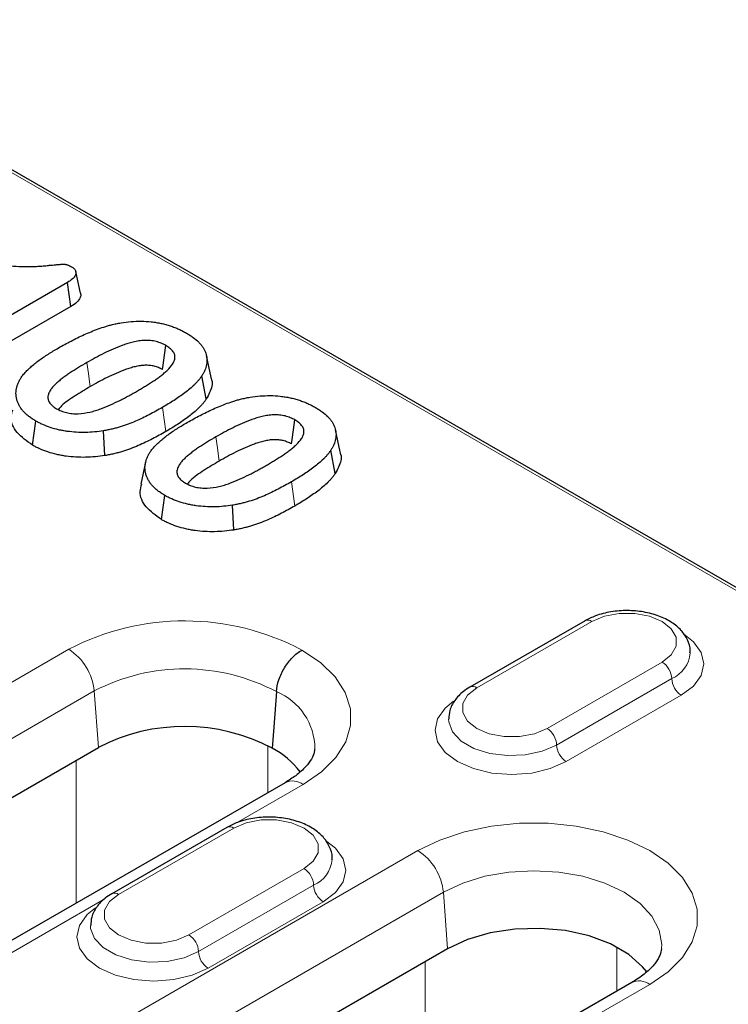
# Model space of a CAD drawing. Units: millimetres. Extents: x 0 to 420, y 0 to 297.
# Drawn here: x 125 to 138, y 78 to 97 of the extents above; entities that cross this region are included whole.
import ezdxf

# ---------------------------------------------------------------- set-up
doc = ezdxf.new("R2010")
doc.units = ezdxf.units.MM

msp = doc.modelspace()

# ---------------------------------------------------------------- linework, layer by layer
at = {"color": 8, "linetype": 'Continuous', "lineweight": 18}
for p, q in [((170.9668, 66.8731), (98.4409, 108.7414)), ((127.2429, 88.9778), (127.1806, 89.4221)), ((129.6206, 87.6052), (129.5582, 88.0495)), ((135.0957, 85.4755), (132.9744, 84.2509)), ((125.4563, 84.9626), (119.8189, 81.7082)), ((134.2708, 83.5025), (136.3921, 84.7271)), ((134.4475, 83.1963), (136.5689, 84.421)), ((120.2886, 80.9402), (125.9259, 84.1946)), ((125.9259, 84.1946), (126.0017, 83.1508)), ((136.7456, 84.1148), (134.6243, 82.8902)), ((129.1223, 82.3167), (129.1223, 83.1849)), ((125.5916, 82.9141), (125.5916, 80.2785)), ((129.7762, 82.4688), (128.5505, 81.7612)), ((128.496, 81.6656), (126.3747, 80.441)), ((125.0751, 77.3132), (131.891, 81.248)), ((127.6711, 79.6926), (129.7924, 80.9172)), ((132.3606, 80.4799), (125.5447, 76.5452)), ((127.8479, 79.3864), (129.9692, 80.611)), ((132.3606, 80.4799), (132.4363, 79.4361)), ((126.1102, 80.3525), (124.1388, 79.2144)), ((130.146, 80.3049), (128.0246, 79.0802)), ((135.557, 79.4702), (135.557, 78.6565)), ((132.0263, 76.6183), (132.0263, 79.1994)), ((136.1637, 78.7814), (134.938, 78.0738))]:
    msp.add_line(p, q, dxfattribs=at)
at = {"color": 7, "linetype": 'Continuous', "lineweight": 25}
for p, q in [((171.1127, 66.8452), (98.4615, 108.7859)), ((125.6723, 91.5287), (125.5848, 91.9307)), ((125.4327, 91.7297), (123.3009, 90.499)), ((125.4962, 91.2861), (125.4327, 91.7297)), ((125.4962, 91.2861), (123.3626, 90.0544)), ((128.0823, 89.9778), (127.9948, 90.3801)), ((127.9909, 89.5801), (127.9081, 90.006)), ((124.7865, 88.7287), (124.8494, 89.1727)), ((130.46, 88.6052), (130.3724, 89.0075)), ((126.121, 88.5352), (126.0973, 88.9925)), ((130.3685, 88.2076), (130.2858, 88.6334)), ((126.8727, 88.4118), (126.7853, 88.0102)), ((127.1642, 87.3561), (127.227, 87.8001)), ((128.4987, 87.1626), (128.4749, 87.6199)), ((134.9707, 85.4879), (132.8494, 84.2633)), ((120.3643, 79.8964), (126.0017, 83.1508)), ((129.4429, 82.5018), (123.8055, 79.2474)), ((128.3711, 81.678), (126.2497, 80.4534)), ((132.4363, 79.4361), (125.6205, 75.5014)), ((135.8304, 78.8144), (129.0145, 74.8797))]:
    msp.add_line(p, q, dxfattribs=at)
at = {"color": 7, "linetype": 'Continuous', "lineweight": 25, "flags": 128}
for points in [[(127.1815, 90.1219), (127.1932, 90.2052), (127.2184, 90.3858), (127.2436, 90.5663)], [(129.5592, 88.7493), (129.5708, 88.8326), (129.596, 89.0132), (129.6212, 89.1937)], [(129.2828, 84.1809), (129.235, 83.5228), (129.207, 83.1371)], [(136.1087, 79.011), (136.0321, 79.1074), (135.7759, 79.3351), (135.4433, 79.5271), (135.0488, 79.675), (134.6097, 79.7723), (134.1451, 79.8148), (133.6753, 79.8006), (133.221, 79.7303), (132.8019, 79.607), (132.4363, 79.4361)]]:
    msp.add_lwpolyline(points, dxfattribs=at)
at = {"color": 8, "linetype": 'Continuous', "lineweight": 18, "flags": 128}
for points in [[(125.8506, 89.8069), (125.8451, 89.8464), (125.8168, 90.0488), (125.7885, 90.2513)], [(128.2283, 88.4343), (128.2227, 88.4738), (128.1944, 88.6763), (128.1661, 88.8787)], [(136.3921, 84.7271), (136.5606, 84.8611), (136.6493, 85.0185), (136.6493, 85.1841), (136.5606, 85.3416), (136.3921, 85.4755), (136.1601, 85.5728), (135.8873, 85.624), (135.6005, 85.624), (135.3277, 85.5728), (135.0957, 85.4755)], [(136.7872, 85.2463), (136.9708, 85.102), (137.1123, 84.9047), (137.1606, 84.6931), (137.1123, 84.4814), (136.9708, 84.2841), (136.7456, 84.1148)], [(129.7525, 84.9489), (130.0976, 84.7165), (130.3669, 84.4527), (130.5523, 84.1659), (130.6479, 83.8648), (130.6508, 83.5586), (130.561, 83.2569), (130.3811, 82.9689), (130.1168, 82.7034), (129.7762, 82.4688)], [(132.9744, 84.2509), (132.8058, 84.117), (132.7172, 83.9595), (132.7172, 83.7939), (132.8058, 83.6365), (132.9744, 83.5025), (133.2064, 83.4052), (133.4792, 83.354), (133.766, 83.354), (134.0387, 83.4052), (134.2708, 83.5025)], [(134.6243, 82.8902), (134.3309, 82.7602), (133.9892, 82.6785), (133.6226, 82.6506), (133.2559, 82.6785), (132.9142, 82.7602), (132.6208, 82.8902), (132.3957, 83.0595), (132.2542, 83.2568), (132.2059, 83.4684), (132.2542, 83.6801), (132.3957, 83.8774), (132.5494, 84.0023)], [(132.4559, 83.6755), (132.4589, 83.6245), (132.5295, 83.4372), (132.6886, 83.269), (132.9234, 83.1334), (133.2149, 83.0415), (133.5393, 83.0008), (133.8706, 83.0145), (134.1817, 83.0815), (134.4475, 83.1963)], [(129.7924, 80.9172), (129.961, 81.0512), (130.0496, 81.2086), (130.0496, 81.3742), (129.961, 81.5317), (129.7924, 81.6656), (129.5604, 81.7629), (129.2876, 81.8141), (129.0008, 81.8141), (128.7281, 81.7629), (128.496, 81.6656)], [(131.891, 81.248), (132.2944, 81.4434), (132.7505, 81.5954), (133.2454, 81.6994), (133.764, 81.7522), (134.2906, 81.7522), (134.8093, 81.6994), (135.3042, 81.5954), (135.7603, 81.4434), (136.1637, 81.248), (136.5022, 81.0151), (136.7655, 80.7518), (136.9457, 80.4661), (137.0371, 80.1667), (137.0371, 79.8626), (136.9457, 79.5632), (136.7655, 79.2775), (136.5022, 79.0143), (136.1637, 78.7814)], [(130.1875, 81.4364), (130.3711, 81.2921), (130.5126, 81.0948), (130.5609, 80.8831), (130.5126, 80.6715), (130.3711, 80.4742), (130.146, 80.3049)], [(136.3809, 79.4425), (136.3845, 79.5177), (136.3392, 79.7832), (136.205, 80.0385), (135.9872, 80.2737), (135.6941, 80.4799), (135.3369, 80.6492), (134.9294, 80.7749), (134.4872, 80.8523), (134.0273, 80.8785), (133.5675, 80.8523), (133.1253, 80.7749), (132.7178, 80.6492), (132.3606, 80.4799)], [(126.3747, 80.441), (126.2062, 80.307), (126.1175, 80.1496), (126.1175, 79.984), (126.2062, 79.8266), (126.3747, 79.6926), (126.6068, 79.5953), (126.8795, 79.5441), (127.1663, 79.5441), (127.4391, 79.5953), (127.6711, 79.6926)], [(128.0246, 79.0802), (127.7312, 78.9503), (127.3896, 78.8686), (127.0229, 78.8407), (126.6562, 78.8686), (126.3146, 78.9503), (126.0212, 79.0802), (125.796, 79.2496), (125.6545, 79.4469), (125.6062, 79.6585), (125.6545, 79.8702), (125.796, 80.0674), (125.9498, 80.1924)], [(125.8563, 79.8656), (125.8592, 79.8146), (125.9298, 79.6273), (126.0889, 79.4591), (126.3238, 79.3235), (126.6152, 79.2316), (126.9397, 79.1909), (127.2709, 79.2046), (127.582, 79.2716), (127.8479, 79.3864)]]:
    msp.add_lwpolyline(points, dxfattribs=at)
at = {"color": 8, "linetype": 'Continuous', "lineweight": 18}
for centre, radius, start, end in [((127.5914, 80.87), 4.616, 62.08425, 117.55082), ((135.0225, 85.3733), 0.1257, 54.38242, 114.30712), ((124.8951, 84.0919), 1.0359, 5.689, 57.19914), ((136.3354, 84.9495), 0.5778, 293.83, 354.51684), ((136.185, 84.4035), 0.3842, 2.60548, 57.39452), ((127.5913, 80.986), 3.615, 62.10102, 117.43122), ((132.9018, 84.1555), 0.1199, 52.74636, 115.95888), ((136.9527, 84.4384), 0.3842, 182.60548, 237.39452), ((128.8451, 83.1198), 1.1479, 0.30379, 67.58244), ((134.0637, 83.1789), 0.3842, 2.60548, 57.39452), ((134.8313, 83.2138), 0.3842, 182.60548, 237.39452), ((129.5823, 82.2106), 0.3229, 53.10272, 115.58683), ((128.4228, 81.5634), 0.1257, 54.38242, 114.30712), ((131.3298, 80.3773), 1.0359, 5.689, 57.19914), ((129.7358, 81.1396), 0.5778, 293.83, 354.51684), ((129.5854, 80.5936), 0.3842, 2.60548, 57.39452), ((126.3015, 80.3388), 0.1258, 54.38371, 114.29229), ((130.353, 80.6285), 0.3842, 182.60548, 237.39452), ((127.4641, 79.369), 0.3842, 2.60548, 57.39452), ((128.2317, 79.4039), 0.3842, 182.60548, 237.39452), ((135.9698, 78.5231), 0.3229, 53.10272, 115.58683)]:
    msp.add_arc(centre, radius, start, end, dxfattribs=at)
at = {"color": 7, "linetype": 'Continuous', "lineweight": 25}
for centre, radius, start, end in [((127.5913, 80.0884), 3.4503, 62.07672, 117.43324), ((128.5284, 81.8208), 1.4809, 36.4712, 62.72655)]:
    msp.add_arc(centre, radius, start, end, dxfattribs=at)
for points, knots in [([(123.9555, 92.1028), (124.0186, 92.0904), (124.0817, 92.078), (124.2098, 92.0566), (124.2746, 92.0474), (124.4055, 92.0327), (124.4716, 92.0272), (124.6045, 92.0212), (124.6712, 92.0206), (124.7712, 92.0224), (124.8045, 92.0233), (124.871, 92.0261), (124.9042, 92.0279), (124.9704, 92.0324), (125.0033, 92.0352), (125.0526, 92.04), (125.069, 92.0418), (125.0936, 92.0443), (125.1018, 92.0451), (125.1183, 92.0467), (125.1265, 92.0475), (125.1512, 92.0498), (125.1676, 92.0514), (125.1923, 92.0537), (125.2005, 92.0544), (125.217, 92.0558), (125.2252, 92.0565), (125.2417, 92.0578), (125.25, 92.0585), (125.2665, 92.06), (125.2747, 92.0608), (125.2912, 92.0621), (125.2995, 92.0627), (125.3119, 92.0635), (125.316, 92.0638), (125.3243, 92.0644), (125.3284, 92.0647), (125.3367, 92.0652), (125.3408, 92.0654), (125.3492, 92.0657), (125.3533, 92.0658), (125.3658, 92.0659), (125.3742, 92.0655), (125.3865, 92.0642), (125.3906, 92.0636), (125.3986, 92.0622), (125.4025, 92.0614), (125.4141, 92.0586), (125.4216, 92.0564), (125.4577, 92.0443), (125.4825, 92.0312), (125.5067, 92.018)], [0, 0, 0, 0, 0.125, 0.125, 0.25, 0.25, 0.375, 0.375, 0.5, 0.5, 0.5625, 0.5625, 0.625, 0.625, 0.6875, 0.6875, 0.71875, 0.71875, 0.734375, 0.734375, 0.75, 0.75, 0.78125, 0.78125, 0.796875, 0.796875, 0.8125, 0.8125, 0.828125, 0.828125, 0.84375, 0.84375, 0.859375, 0.859375, 0.8671875, 0.8671875, 0.875, 0.875, 0.8828125, 0.8828125, 0.890625, 0.890625, 0.90625, 0.90625, 0.9140625, 0.9140625, 0.921875, 0.921875, 0.9375, 0.9375, 1, 1, 1, 1]), ([(125.5067, 92.018), (125.5145, 92.0129), (125.5224, 92.0078), (125.5372, 91.9972), (125.5443, 91.9917), (125.557, 91.9802), (125.5627, 91.9742), (125.5722, 91.9617), (125.5761, 91.9552), (125.5819, 91.942), (125.584, 91.9352), (125.5866, 91.9216), (125.5873, 91.9148), (125.5873, 91.9011), (125.5866, 91.8943), (125.5838, 91.8808), (125.5816, 91.8741), (125.5734, 91.8542), (125.5657, 91.8412), (125.5471, 91.8161), (125.5359, 91.8041), (125.497, 91.7699), (125.4647, 91.7496), (125.4327, 91.7297)], [0, 0, 0, 0, 0.0625, 0.0625, 0.125, 0.125, 0.1875, 0.1875, 0.25, 0.25, 0.3125, 0.3125, 0.375, 0.375, 0.4375, 0.4375, 0.5, 0.5, 0.625, 0.625, 0.75, 0.75, 1, 1, 1, 1]), ([(125.6697, 91.5283), (125.6713, 91.525), (125.6831, 91.5001), (125.6668, 91.4409), (125.6117, 91.3588), (125.5351, 91.3106), (125.4962, 91.2861)], [0, 0, 0, 0, 0.0384344, 0.2844772, 0.6368796, 1, 1, 1, 1]), ([(126.2431, 90.9481), (126.2722, 90.9548), (126.3012, 90.9616), (126.36, 90.9739), (126.3898, 90.9795), (126.4801, 90.9946), (126.5414, 91.0024), (126.6654, 91.0125), (126.7281, 91.0149), (126.8533, 91.0135), (126.9158, 91.0098), (127.0081, 90.9997), (127.0387, 90.9957), (127.0989, 90.9859), (127.1286, 90.9801), (127.1727, 90.9708), (127.1874, 90.9675), (127.2163, 90.9606), (127.2307, 90.957), (127.259, 90.9493), (127.2729, 90.9452), (127.3006, 90.9368), (127.3143, 90.9324), (127.3552, 90.919), (127.382, 90.9097), (127.434, 90.8895), (127.4592, 90.8788), (127.5086, 90.8565), (127.5326, 90.8449), (127.5792, 90.8208), (127.6017, 90.8082), (127.6242, 90.7956)], [0, 0, 0, 0, 0.0625, 0.0625, 0.125, 0.125, 0.25, 0.25, 0.375, 0.375, 0.5, 0.5, 0.5625, 0.5625, 0.625, 0.625, 0.65625, 0.65625, 0.6875, 0.6875, 0.71875, 0.71875, 0.75, 0.75, 0.8125, 0.8125, 0.875, 0.875, 0.9375, 0.9375, 1, 1, 1, 1]), ([(125.2399, 90.5061), (125.2775, 90.5275), (125.3151, 90.549), (125.3912, 90.5913), (125.4299, 90.6121), (125.5082, 90.6531), (125.5478, 90.6733), (125.6279, 90.7131), (125.6685, 90.7326), (125.7511, 90.7707), (125.793, 90.7893), (125.8784, 90.8253), (125.9218, 90.8427), (126.0103, 90.8761), (126.0552, 90.8922), (126.1245, 90.9145), (126.1479, 90.9215), (126.1953, 90.935), (126.2192, 90.9416), (126.2431, 90.9481)], [0, 0, 0, 0, 0.125, 0.125, 0.25, 0.25, 0.375, 0.375, 0.5, 0.5, 0.625, 0.625, 0.75, 0.75, 0.875, 0.875, 0.9375, 0.9375, 1, 1, 1, 1]), ([(127.2436, 90.5663), (127.2304, 90.5735), (127.2171, 90.5806), (127.1899, 90.5944), (127.1758, 90.6009), (127.1463, 90.613), (127.1309, 90.6186), (127.0995, 90.629), (127.0834, 90.6338), (127.0504, 90.6423), (127.0334, 90.646), (126.9987, 90.652), (126.981, 90.6544), (126.9454, 90.658), (126.9274, 90.6593), (126.8912, 90.6606), (126.8731, 90.6606), (126.8189, 90.6587), (126.783, 90.6552), (126.7128, 90.645), (126.6785, 90.6382), (126.6116, 90.6223), (126.5791, 90.6131), (126.5152, 90.5935), (126.4838, 90.583), (126.3915, 90.5502), (126.3323, 90.5261), (126.2169, 90.4756), (126.1606, 90.4494), (126.0507, 90.395), (125.9971, 90.367), (125.8917, 90.3098), (125.8401, 90.2805), (125.7885, 90.2513)], [0, 0, 0, 0, 0.03125, 0.03125, 0.0625, 0.0625, 0.09375, 0.09375, 0.125, 0.125, 0.15625, 0.15625, 0.1875, 0.1875, 0.21875, 0.21875, 0.25, 0.25, 0.3125, 0.3125, 0.375, 0.375, 0.4375, 0.4375, 0.5, 0.5, 0.625, 0.625, 0.75, 0.75, 0.875, 0.875, 1, 1, 1, 1]), ([(127.6242, 90.7956), (127.6456, 90.7827), (127.6669, 90.7698), (127.7084, 90.7433), (127.7285, 90.7297), (127.7859, 90.6876), (127.8203, 90.6578), (127.8663, 90.6112), (127.8807, 90.5954), (127.9074, 90.5632), (127.9196, 90.5468), (127.9416, 90.5134), (127.9514, 90.4964), (127.9687, 90.4621), (127.9761, 90.4447), (127.988, 90.4097), (127.9926, 90.392), (127.9994, 90.3565), (128.0017, 90.3386), (128.0041, 90.3029), (128.004, 90.2851), (128.0012, 90.2494), (127.9987, 90.2316), (127.9884, 90.1783), (127.9777, 90.1431), (127.9552, 90.0911), (127.9466, 90.0739), (127.928, 90.0398), (127.9181, 90.0229), (127.9081, 90.006)], [0, 0, 0, 0, 0.0625, 0.0625, 0.125, 0.125, 0.25, 0.25, 0.3125, 0.3125, 0.375, 0.375, 0.4375, 0.4375, 0.5, 0.5, 0.5625, 0.5625, 0.625, 0.625, 0.6875, 0.6875, 0.75, 0.75, 0.875, 0.875, 0.9375, 0.9375, 1, 1, 1, 1]), ([(124.609, 90.0175), (124.6187, 90.029), (124.6284, 90.0404), (124.6482, 90.0632), (124.6584, 90.0746), (124.6797, 90.0969), (124.6907, 90.108), (124.7133, 90.1299), (124.7248, 90.1408), (124.7599, 90.1733), (124.7841, 90.1946), (124.8349, 90.2364), (124.8612, 90.2569), (124.915, 90.2975), (124.9426, 90.3174), (124.9994, 90.3565), (125.0285, 90.3757), (125.0873, 90.4138), (125.117, 90.4327), (125.1779, 90.4697), (125.2089, 90.4879), (125.2399, 90.5061)], [0, 0, 0, 0, 0.0625, 0.0625, 0.125, 0.125, 0.1875, 0.1875, 0.25, 0.25, 0.375, 0.375, 0.5, 0.5, 0.625, 0.625, 0.75, 0.75, 0.875, 0.875, 1, 1, 1, 1]), ([(126.7226, 89.7292), (126.748, 89.7439), (126.7734, 89.7586), (126.8236, 89.7884), (126.8483, 89.8035), (126.9218, 89.8492), (126.9704, 89.8798), (127.0408, 89.9271), (127.0637, 89.9431), (127.109, 89.9754), (127.1314, 89.9917), (127.1745, 90.0249), (127.1956, 90.0418), (127.2364, 90.076), (127.256, 90.0934), (127.3117, 90.1468), (127.3446, 90.1841), (127.3813, 90.2427), (127.3914, 90.2627), (127.4066, 90.3034), (127.4116, 90.3241), (127.4134, 90.3552), (127.4131, 90.3656), (127.41, 90.3863), (127.4073, 90.3966), (127.3963, 90.4272), (127.3847, 90.447), (127.3617, 90.4752), (127.3532, 90.4844), (127.3349, 90.5023), (127.3251, 90.511), (127.2931, 90.5361), (127.2684, 90.5513), (127.2436, 90.5663)], [0, 0, 0, 0, 0.0625, 0.0625, 0.125, 0.125, 0.25, 0.25, 0.3125, 0.3125, 0.375, 0.375, 0.4375, 0.4375, 0.5, 0.5, 0.625, 0.625, 0.6875, 0.6875, 0.75, 0.75, 0.78125, 0.78125, 0.8125, 0.8125, 0.875, 0.875, 0.90625, 0.90625, 0.9375, 0.9375, 1, 1, 1, 1]), ([(125.7885, 90.2513), (125.7368, 90.2213), (125.6856, 90.1911), (125.5857, 90.1293), (125.5362, 90.0982), (125.4644, 90.0503), (125.441, 90.034), (125.4062, 90.0095), (125.3946, 90.0013), (125.3718, 89.9848), (125.3606, 89.9764), (125.3274, 89.9512), (125.3059, 89.9341), (125.2637, 89.8995), (125.2434, 89.882), (125.2049, 89.846), (125.1867, 89.8276), (125.1531, 89.7901), (125.1377, 89.7709), (125.1112, 89.7315), (125.1001, 89.7113), (125.0823, 89.6702), (125.0755, 89.6493), (125.0717, 89.6177), (125.0716, 89.6071), (125.0726, 89.5913), (125.0731, 89.586), (125.0747, 89.5754), (125.0757, 89.5702), (125.0798, 89.5545), (125.0841, 89.5442), (125.0944, 89.5239), (125.1004, 89.5139), (125.1146, 89.4944), (125.1228, 89.485), (125.1409, 89.4666), (125.1508, 89.4577), (125.1665, 89.4447), (125.1719, 89.4404), (125.183, 89.432), (125.1888, 89.4279), (125.2067, 89.4159), (125.2195, 89.4083), (125.2322, 89.4007)], [0, 0, 0, 0, 0.125, 0.125, 0.25, 0.25, 0.3125, 0.3125, 0.34375, 0.34375, 0.375, 0.375, 0.4375, 0.4375, 0.5, 0.5, 0.5625, 0.5625, 0.625, 0.625, 0.6875, 0.6875, 0.75, 0.75, 0.78125, 0.78125, 0.796875, 0.796875, 0.8125, 0.8125, 0.84375, 0.84375, 0.875, 0.875, 0.90625, 0.90625, 0.9375, 0.9375, 0.953125, 0.953125, 0.96875, 0.96875, 1, 1, 1, 1]), ([(127.1815, 90.1219), (127.169, 90.1287), (127.1571, 90.1351), (127.1335, 90.1469), (127.1222, 90.1522), (127.0979, 90.1621), (127.0849, 90.1669), (127.0579, 90.1758), (127.0442, 90.1799), (127.0175, 90.1868), (127.0045, 90.1896), (126.977, 90.1944), (126.9626, 90.1963), (126.933, 90.1993), (126.9183, 90.2004), (126.8894, 90.2014), (126.8751, 90.2014), (126.8308, 90.1999), (126.7999, 90.1969), (126.739, 90.188), (126.7086, 90.1821), (126.6488, 90.1678), (126.6187, 90.1593), (126.5583, 90.1408), (126.5286, 90.1309), (126.4407, 90.0996), (126.384, 90.0766), (126.2717, 90.0275), (126.2167, 90.0018), (126.1093, 89.9487), (126.0566, 89.9212), (125.953, 89.865), (125.9021, 89.8361), (125.8506, 89.8069)], [0.00137756, 0.00137756, 0.00137756, 0.00137756, 0.03125, 0.03125, 0.0625, 0.0625, 0.09375, 0.09375, 0.125, 0.125, 0.15625, 0.15625, 0.1875, 0.1875, 0.21875, 0.21875, 0.25, 0.25, 0.3125, 0.3125, 0.375, 0.375, 0.4375, 0.4375, 0.5, 0.5, 0.625, 0.625, 0.75, 0.75, 0.875, 0.875, 0.99973731, 0.99973731, 0.99973731, 0.99973731]), ([(124.8494, 89.1727), (124.8267, 89.1865), (124.804, 89.2003), (124.7606, 89.2288), (124.7398, 89.2436), (124.7004, 89.274), (124.6818, 89.2897), (124.6475, 89.3221), (124.6316, 89.3388), (124.6018, 89.3727), (124.5879, 89.3899), (124.5625, 89.425), (124.5511, 89.4429), (124.5314, 89.4791), (124.523, 89.4975), (124.5084, 89.5346), (124.5023, 89.5533), (124.4926, 89.5908), (124.489, 89.6097), (124.4841, 89.6476), (124.4829, 89.6666), (124.4834, 89.7236), (124.4889, 89.7616), (124.5036, 89.818), (124.5097, 89.8367), (124.5241, 89.8737), (124.5325, 89.8921), (124.5511, 89.9286), (124.5614, 89.9467), (124.5842, 89.9823), (124.5966, 89.9999), (124.609, 90.0175)], [0, 0, 0, 0, 0.0625, 0.0625, 0.125, 0.125, 0.1875, 0.1875, 0.25, 0.25, 0.3125, 0.3125, 0.375, 0.375, 0.4375, 0.4375, 0.5, 0.5, 0.5625, 0.5625, 0.625, 0.625, 0.75, 0.75, 0.8125, 0.8125, 0.875, 0.875, 0.9375, 0.9375, 1, 1, 1, 1]), ([(127.9081, 90.006), (127.8985, 89.992), (127.8888, 89.9779), (127.8685, 89.9501), (127.8578, 89.9364), (127.8348, 89.9093), (127.8227, 89.8959), (127.7976, 89.8693), (127.7848, 89.8562), (127.7453, 89.8171), (127.7174, 89.7915), (127.6585, 89.7416), (127.6278, 89.7172), (127.5646, 89.6691), (127.532, 89.6455), (127.4652, 89.599), (127.4311, 89.5761), (127.3615, 89.531), (127.3261, 89.5088), (127.2539, 89.4652), (127.2172, 89.4436), (127.1806, 89.4221)], [0, 0, 0, 0, 0.0625, 0.0625, 0.125, 0.125, 0.1875, 0.1875, 0.25, 0.25, 0.375, 0.375, 0.5, 0.5, 0.625, 0.625, 0.75, 0.75, 0.875, 0.875, 1, 1, 1, 1]), ([(128.0717, 89.9764), (128.0782, 89.9617), (128.1189, 89.8703), (128.0746, 89.7316), (128.0121, 89.6185), (127.9909, 89.5801)], [0, 0, 0, 0, 0.1127151, 0.6993627, 1, 1, 1, 1]), ([(125.2322, 89.4007), (125.2455, 89.3933), (125.2589, 89.3858), (125.2868, 89.3717), (125.3014, 89.3651), (125.3318, 89.3528), (125.3476, 89.3472), (125.38, 89.3367), (125.3966, 89.3318), (125.4476, 89.3189), (125.4837, 89.3132), (125.5388, 89.3084), (125.5573, 89.3073), (125.5943, 89.3066), (125.6129, 89.3069), (125.7055, 89.3111), (125.7779, 89.3228), (125.8815, 89.3464), (125.9153, 89.3553), (125.9813, 89.375), (126.0134, 89.3858), (126.1076, 89.42), (126.1676, 89.4454), (126.2851, 89.4978), (126.3425, 89.5249), (126.4266, 89.567), (126.4542, 89.5813), (126.5088, 89.6103), (126.5358, 89.625), (126.5899, 89.6544), (126.6169, 89.6691), (126.6701, 89.6989), (126.6964, 89.7141), (126.7226, 89.7292)], [0, 0, 0, 0, 0.03125, 0.03125, 0.0625, 0.0625, 0.09375, 0.09375, 0.125, 0.125, 0.1875, 0.1875, 0.21875, 0.21875, 0.25, 0.25, 0.375, 0.375, 0.4375, 0.4375, 0.5, 0.5, 0.625, 0.625, 0.75, 0.75, 0.8125, 0.8125, 0.875, 0.875, 0.9375, 0.9375, 1, 1, 1, 1]), ([(125.8506, 89.8069), (125.7576, 89.7504), (125.5714, 89.6374), (125.3601, 89.5007), (125.2853, 89.4076), (125.2677, 89.3857)], [0, 0, 0, 0, 0.43264352, 0.86638989, 1, 1, 1, 1]), ([(127.9909, 89.5801), (127.9906, 89.5797), (127.9903, 89.5793), (127.9901, 89.5789), (127.9804, 89.5649), (127.9705, 89.5505), (127.9493, 89.5214), (127.9377, 89.5066), (127.9133, 89.4778), (127.9005, 89.4638), (127.8746, 89.4363), (127.8614, 89.4228), (127.8205, 89.3822), (127.7913, 89.3555), (127.7304, 89.3038), (127.6989, 89.2788), (127.634, 89.2294), (127.6006, 89.2052), (127.5323, 89.1577), (127.4976, 89.1344), (127.4267, 89.0885), (127.3905, 89.0658), (127.3171, 89.0214), (127.2801, 88.9997), (127.2435, 88.9781), (127.2433, 88.978), (127.2431, 88.9779), (127.2429, 88.9778)], [-0.001814, -0.001814, -0.001814, -0.001814, 0, 0, 0, 0.0625, 0.0625, 0.125, 0.125, 0.1875, 0.1875, 0.25, 0.25, 0.375, 0.375, 0.5, 0.5, 0.625, 0.625, 0.75, 0.75, 0.875, 0.875, 1, 1, 1, 1.0006037, 1.0006037, 1.0006037, 1.0006037]), ([(127.6176, 89.1335), (127.6551, 89.1549), (127.6927, 89.1764), (127.7689, 89.2187), (127.8076, 89.2395), (127.8859, 89.2805), (127.9254, 89.3007), (128.0056, 89.3405), (128.0462, 89.36), (128.1288, 89.3981), (128.1707, 89.4167), (128.256, 89.4527), (128.2994, 89.4701), (128.3879, 89.5035), (128.4329, 89.5196), (128.5021, 89.5419), (128.5256, 89.549), (128.5729, 89.5625), (128.5969, 89.569), (128.6208, 89.5755)], [0, 0, 0, 0, 0.125, 0.125, 0.25, 0.25, 0.375, 0.375, 0.5, 0.5, 0.625, 0.625, 0.75, 0.75, 0.875, 0.875, 0.9375, 0.9375, 1, 1, 1, 1]), ([(128.6208, 89.5755), (128.6498, 89.5822), (128.6789, 89.589), (128.7377, 89.6014), (128.7675, 89.607), (128.8577, 89.622), (128.919, 89.6298), (129.043, 89.6399), (129.1057, 89.6423), (129.231, 89.641), (129.2934, 89.6372), (129.3858, 89.6272), (129.4163, 89.6231), (129.4766, 89.6133), (129.5063, 89.6075), (129.5504, 89.5982), (129.565, 89.5949), (129.594, 89.5881), (129.6083, 89.5844), (129.6366, 89.5767), (129.6506, 89.5726), (129.6783, 89.5642), (129.692, 89.5598), (129.7329, 89.5464), (129.7597, 89.5371), (129.8116, 89.5169), (129.8369, 89.5062), (129.8862, 89.4839), (129.9103, 89.4724), (129.9568, 89.4482), (129.9793, 89.4356), (130.0018, 89.423)], [0, 0, 0, 0, 0.0625, 0.0625, 0.125, 0.125, 0.25, 0.25, 0.375, 0.375, 0.5, 0.5, 0.5625, 0.5625, 0.625, 0.625, 0.65625, 0.65625, 0.6875, 0.6875, 0.71875, 0.71875, 0.75, 0.75, 0.8125, 0.8125, 0.875, 0.875, 0.9375, 0.9375, 1, 1, 1, 1]), ([(124.7865, 88.7287), (124.6834, 88.8024), (124.4744, 88.9518), (124.3709, 89.1945), (124.4112, 89.336), (124.4242, 89.3816)], [0, 0, 0, 0, 0.3970663, 0.8054478, 1, 1, 1, 1]), ([(127.1806, 89.4221), (127.1017, 89.3773), (127.0224, 89.3326), (126.8987, 89.2687), (126.8567, 89.2478), (126.7713, 89.2072), (126.7279, 89.1873), (126.6394, 89.1489), (126.5943, 89.1303), (126.5016, 89.0954), (126.4538, 89.0793), (126.3801, 89.0571), (126.3553, 89.05), (126.3051, 89.0365), (126.2797, 89.03), (126.2284, 89.0181), (126.2024, 89.0126), (126.15, 89.0023), (126.1237, 88.9974), (126.0973, 88.9925)], [0, 0, 0, 0, 0.25, 0.25, 0.375, 0.375, 0.5, 0.5, 0.625, 0.625, 0.75, 0.75, 0.8125, 0.8125, 0.875, 0.875, 0.9375, 0.9375, 1, 1, 1, 1]), ([(130.0018, 89.423), (130.0232, 89.4101), (130.0446, 89.3972), (130.0861, 89.3707), (130.1062, 89.3571), (130.1635, 89.315), (130.1979, 89.2852), (130.2439, 89.2386), (130.2584, 89.2228), (130.2851, 89.1906), (130.2973, 89.1742), (130.3192, 89.1408), (130.3291, 89.1238), (130.3463, 89.0895), (130.3538, 89.0721), (130.3657, 89.0371), (130.3702, 89.0194), (130.377, 88.9839), (130.3794, 88.9661), (130.3817, 88.9304), (130.3816, 88.9125), (130.3789, 88.8768), (130.3763, 88.859), (130.3661, 88.8057), (130.3553, 88.7705), (130.3328, 88.7185), (130.3242, 88.7013), (130.3057, 88.6673), (130.2957, 88.6503), (130.2858, 88.6334)], [0, 0, 0, 0, 0.0625, 0.0625, 0.125, 0.125, 0.25, 0.25, 0.3125, 0.3125, 0.375, 0.375, 0.4375, 0.4375, 0.5, 0.5, 0.5625, 0.5625, 0.625, 0.625, 0.6875, 0.6875, 0.75, 0.75, 0.875, 0.875, 0.9375, 0.9375, 1, 1, 1, 1]), ([(129.6212, 89.1937), (129.608, 89.2009), (129.5948, 89.2081), (129.5675, 89.2218), (129.5534, 89.2283), (129.5239, 89.2404), (129.5086, 89.246), (129.4771, 89.2564), (129.461, 89.2612), (129.428, 89.2698), (129.4111, 89.2734), (129.3764, 89.2794), (129.3587, 89.2818), (129.323, 89.2855), (129.305, 89.2867), (129.2689, 89.288), (129.2508, 89.288), (129.1966, 89.2861), (129.1607, 89.2826), (129.0905, 89.2724), (129.0561, 89.2657), (128.9892, 89.2497), (128.9567, 89.2405), (128.8928, 89.2209), (128.8615, 89.2105), (128.7691, 89.1776), (128.7099, 89.1535), (128.5946, 89.103), (128.5383, 89.0768), (128.4284, 89.0224), (128.3747, 88.9944), (128.2693, 88.9372), (128.2177, 88.9079), (128.1661, 88.8787)], [0, 0, 0, 0, 0.03125, 0.03125, 0.0625, 0.0625, 0.09375, 0.09375, 0.125, 0.125, 0.15625, 0.15625, 0.1875, 0.1875, 0.21875, 0.21875, 0.25, 0.25, 0.3125, 0.3125, 0.375, 0.375, 0.4375, 0.4375, 0.5, 0.5, 0.625, 0.625, 0.75, 0.75, 0.875, 0.875, 1, 1, 1, 1]), ([(129.1003, 88.3566), (129.1257, 88.3713), (129.1511, 88.386), (129.2012, 88.4158), (129.2259, 88.4309), (129.2995, 88.4766), (129.3481, 88.5072), (129.4184, 88.5545), (129.4413, 88.5705), (129.4867, 88.6028), (129.509, 88.6191), (129.5522, 88.6523), (129.5732, 88.6692), (129.614, 88.7034), (129.6337, 88.7208), (129.6893, 88.7743), (129.7222, 88.8115), (129.7589, 88.8701), (129.7691, 88.8901), (129.7842, 88.9308), (129.7892, 88.9515), (129.7911, 88.9826), (129.7907, 88.9931), (129.7876, 89.0138), (129.7849, 89.0241), (129.7739, 89.0546), (129.7623, 89.0744), (129.7393, 89.1026), (129.7308, 89.1118), (129.7126, 89.1297), (129.7027, 89.1384), (129.6708, 89.1635), (129.6461, 89.1788), (129.6212, 89.1937)], [0, 0, 0, 0, 0.0625, 0.0625, 0.125, 0.125, 0.25, 0.25, 0.3125, 0.3125, 0.375, 0.375, 0.4375, 0.4375, 0.5, 0.5, 0.625, 0.625, 0.6875, 0.6875, 0.75, 0.75, 0.78125, 0.78125, 0.8125, 0.8125, 0.875, 0.875, 0.90625, 0.90625, 0.9375, 0.9375, 1, 1, 1, 1]), ([(126.0973, 88.9925), (126.0425, 88.985), (125.9877, 88.9774), (125.8767, 88.9666), (125.8205, 88.9634), (125.7078, 88.9614), (125.6514, 88.9624), (125.5393, 88.969), (125.4837, 88.9746), (125.4015, 88.9859), (125.3743, 88.9901), (125.3206, 89), (125.2942, 89.0055), (125.2158, 89.0237), (125.1647, 89.0376), (125.0671, 89.07), (125.0207, 89.0885), (124.9536, 89.1181), (124.9316, 89.1283), (124.8896, 89.1499), (124.8695, 89.1613), (124.8494, 89.1727)], [0, 0, 0, 0, 0.125, 0.125, 0.25, 0.25, 0.375, 0.375, 0.5, 0.5, 0.5625, 0.5625, 0.625, 0.625, 0.75, 0.75, 0.875, 0.875, 0.9375, 0.9375, 1, 1, 1, 1]), ([(126.9867, 88.6449), (126.9964, 88.6564), (127.006, 88.6679), (127.0259, 88.6907), (127.036, 88.702), (127.0573, 88.7243), (127.0683, 88.7354), (127.0909, 88.7573), (127.1025, 88.7682), (127.1376, 88.8007), (127.1618, 88.8221), (127.2125, 88.8638), (127.2389, 88.8843), (127.2926, 88.9249), (127.3202, 88.9448), (127.3771, 88.9839), (127.4062, 89.0031), (127.4649, 89.0412), (127.4947, 89.0601), (127.5556, 89.0971), (127.5866, 89.1153), (127.6176, 89.1335)], [0, 0, 0, 0, 0.0625, 0.0625, 0.125, 0.125, 0.1875, 0.1875, 0.25, 0.25, 0.375, 0.375, 0.5, 0.5, 0.625, 0.625, 0.75, 0.75, 0.875, 0.875, 1, 1, 1, 1]), ([(127.2429, 88.9778), (127.2428, 88.9777), (127.2426, 88.9776), (127.2424, 88.9775), (127.1636, 88.9328), (127.0829, 88.8873), (126.9567, 88.822), (126.9138, 88.8007), (126.8264, 88.7592), (126.7821, 88.7389), (126.6911, 88.6995), (126.6447, 88.6803), (126.5476, 88.6437), (126.4968, 88.6266), (126.4197, 88.6033), (126.3939, 88.596), (126.3412, 88.5817), (126.3144, 88.5749), (126.2597, 88.5622), (126.2319, 88.5564), (126.1775, 88.5456), (126.1506, 88.5407), (126.1242, 88.5358), (126.1231, 88.5356), (126.1221, 88.5354), (126.121, 88.5352)], [-0.0005711, -0.0005711, -0.0005711, -0.0005711, 0, 0, 0, 0.25, 0.25, 0.375, 0.375, 0.5, 0.5, 0.625, 0.625, 0.75, 0.75, 0.8125, 0.8125, 0.875, 0.875, 0.9375, 0.9375, 1, 1, 1, 1.00252, 1.00252, 1.00252, 1.00252]), ([(128.1661, 88.8787), (128.1145, 88.8487), (128.0632, 88.8186), (127.9634, 88.7568), (127.9138, 88.7256), (127.842, 88.6777), (127.8186, 88.6614), (127.7838, 88.6369), (127.7723, 88.6287), (127.7495, 88.6122), (127.7382, 88.6039), (127.7051, 88.5786), (127.6835, 88.5615), (127.6414, 88.527), (127.6211, 88.5094), (127.5826, 88.4734), (127.5644, 88.4551), (127.5307, 88.4175), (127.5154, 88.3983), (127.4889, 88.3589), (127.4778, 88.3387), (127.46, 88.2976), (127.4532, 88.2767), (127.4494, 88.2451), (127.4493, 88.2345), (127.4503, 88.2187), (127.4508, 88.2134), (127.4523, 88.2028), (127.4533, 88.1976), (127.4575, 88.1819), (127.4618, 88.1716), (127.472, 88.1513), (127.478, 88.1413), (127.4923, 88.1219), (127.5005, 88.1124), (127.5185, 88.094), (127.5284, 88.0851), (127.5441, 88.0721), (127.5495, 88.0678), (127.5607, 88.0594), (127.5665, 88.0553), (127.5844, 88.0434), (127.5971, 88.0357), (127.6098, 88.0281)], [0, 0, 0, 0, 0.125, 0.125, 0.25, 0.25, 0.3125, 0.3125, 0.34375, 0.34375, 0.375, 0.375, 0.4375, 0.4375, 0.5, 0.5, 0.5625, 0.5625, 0.625, 0.625, 0.6875, 0.6875, 0.75, 0.75, 0.78125, 0.78125, 0.796875, 0.796875, 0.8125, 0.8125, 0.84375, 0.84375, 0.875, 0.875, 0.90625, 0.90625, 0.9375, 0.9375, 0.953125, 0.953125, 0.96875, 0.96875, 1, 1, 1, 1]), ([(129.5592, 88.7493), (129.5466, 88.7561), (129.5347, 88.7625), (129.5112, 88.7743), (129.4999, 88.7796), (129.4755, 88.7895), (129.4626, 88.7943), (129.4355, 88.8032), (129.4218, 88.8073), (129.3951, 88.8142), (129.3822, 88.817), (129.3546, 88.8218), (129.3402, 88.8237), (129.3107, 88.8268), (129.296, 88.8278), (129.267, 88.8288), (129.2528, 88.8288), (129.2085, 88.8273), (129.1776, 88.8243), (129.1166, 88.8154), (129.0863, 88.8095), (129.0264, 88.7952), (128.9964, 88.7867), (128.936, 88.7682), (128.9062, 88.7583), (128.8184, 88.7271), (128.7616, 88.704), (128.6494, 88.6549), (128.5944, 88.6292), (128.487, 88.5761), (128.4343, 88.5486), (128.3307, 88.4924), (128.2798, 88.4635), (128.2283, 88.4343)], [0.00137756, 0.00137756, 0.00137756, 0.00137756, 0.03125, 0.03125, 0.0625, 0.0625, 0.09375, 0.09375, 0.125, 0.125, 0.15625, 0.15625, 0.1875, 0.1875, 0.21875, 0.21875, 0.25, 0.25, 0.3125, 0.3125, 0.375, 0.375, 0.4375, 0.4375, 0.5, 0.5, 0.625, 0.625, 0.75, 0.75, 0.875, 0.875, 0.99973731, 0.99973731, 0.99973731, 0.99973731]), ([(126.121, 88.5352), (126.1199, 88.535), (126.1188, 88.5349), (126.1178, 88.5347), (126.063, 88.5272), (126.0062, 88.5193), (125.8875, 88.5078), (125.8271, 88.5044), (125.7068, 88.5022), (125.6465, 88.5033), (125.5263, 88.5103), (125.4668, 88.5163), (125.3792, 88.5284), (125.35, 88.5329), (125.2916, 88.5436), (125.263, 88.5497), (125.1796, 88.5689), (125.1247, 88.5839), (125.0192, 88.619), (124.9693, 88.6388), (124.8989, 88.67), (124.8751, 88.681), (124.8289, 88.7047), (124.8078, 88.7167), (124.7876, 88.7281), (124.7873, 88.7283), (124.7869, 88.7285), (124.7865, 88.7287)], [-0.0024772, -0.0024772, -0.0024772, -0.0024772, 0, 0, 0, 0.125, 0.125, 0.25, 0.25, 0.375, 0.375, 0.5, 0.5, 0.5625, 0.5625, 0.625, 0.625, 0.75, 0.75, 0.875, 0.875, 0.9375, 0.9375, 1, 1, 1, 1.0011791, 1.0011791, 1.0011791, 1.0011791]), ([(127.227, 87.8001), (127.2043, 87.8139), (127.1817, 87.8277), (127.1382, 87.8562), (127.1174, 87.871), (127.0781, 87.9014), (127.0595, 87.9172), (127.0251, 87.9496), (127.0093, 87.9662), (126.9795, 88.0001), (126.9655, 88.0173), (126.9402, 88.0524), (126.9288, 88.0703), (126.9091, 88.1065), (126.9007, 88.1249), (126.8861, 88.162), (126.8799, 88.1807), (126.8702, 88.2183), (126.8666, 88.2372), (126.8617, 88.2751), (126.8605, 88.2941), (126.861, 88.3511), (126.8665, 88.389), (126.8813, 88.4454), (126.8873, 88.4641), (126.9018, 88.5012), (126.9101, 88.5196), (126.9288, 88.556), (126.9391, 88.5741), (126.9619, 88.6097), (126.9743, 88.6273), (126.9867, 88.6449)], [0, 0, 0, 0, 0.0625, 0.0625, 0.125, 0.125, 0.1875, 0.1875, 0.25, 0.25, 0.3125, 0.3125, 0.375, 0.375, 0.4375, 0.4375, 0.5, 0.5, 0.5625, 0.5625, 0.625, 0.625, 0.75, 0.75, 0.8125, 0.8125, 0.875, 0.875, 0.9375, 0.9375, 1, 1, 1, 1]), ([(130.2858, 88.6334), (130.2761, 88.6194), (130.2664, 88.6054), (130.2461, 88.5775), (130.2354, 88.5638), (130.2124, 88.5367), (130.2003, 88.5233), (130.1753, 88.4968), (130.1625, 88.4836), (130.123, 88.4445), (130.0951, 88.4189), (130.0362, 88.369), (130.0055, 88.3446), (129.9422, 88.2965), (129.9096, 88.2729), (129.8429, 88.2264), (129.8087, 88.2035), (129.7392, 88.1584), (129.7037, 88.1362), (129.6315, 88.0926), (129.5949, 88.071), (129.5582, 88.0495)], [0, 0, 0, 0, 0.0625, 0.0625, 0.125, 0.125, 0.1875, 0.1875, 0.25, 0.25, 0.375, 0.375, 0.5, 0.5, 0.625, 0.625, 0.75, 0.75, 0.875, 0.875, 1, 1, 1, 1]), ([(130.4493, 88.6038), (130.4559, 88.5891), (130.4965, 88.4977), (130.4523, 88.359), (130.3897, 88.2459), (130.3685, 88.2076)], [0, 0, 0, 0, 0.1127151, 0.6993627, 1, 1, 1, 1]), ([(127.6098, 88.0281), (127.6232, 88.0207), (127.6366, 88.0133), (127.6645, 87.9992), (127.6791, 87.9925), (127.7095, 87.9802), (127.7253, 87.9746), (127.7577, 87.9641), (127.7742, 87.9592), (127.8252, 87.9463), (127.8613, 87.9406), (127.9164, 87.9358), (127.9349, 87.9347), (127.972, 87.934), (127.9906, 87.9343), (128.0831, 87.9385), (128.1556, 87.9502), (128.2592, 87.9738), (128.293, 87.9828), (128.3589, 88.0025), (128.391, 88.0132), (128.4853, 88.0475), (128.5453, 88.0728), (128.6627, 88.1252), (128.7201, 88.1524), (128.8042, 88.1945), (128.8319, 88.2087), (128.8865, 88.2377), (128.9135, 88.2525), (128.9675, 88.2818), (128.9945, 88.2965), (129.0477, 88.3263), (129.074, 88.3415), (129.1003, 88.3566)], [0, 0, 0, 0, 0.03125, 0.03125, 0.0625, 0.0625, 0.09375, 0.09375, 0.125, 0.125, 0.1875, 0.1875, 0.21875, 0.21875, 0.25, 0.25, 0.375, 0.375, 0.4375, 0.4375, 0.5, 0.5, 0.625, 0.625, 0.75, 0.75, 0.8125, 0.8125, 0.875, 0.875, 0.9375, 0.9375, 1, 1, 1, 1]), ([(128.2283, 88.4343), (128.1353, 88.3779), (127.949, 88.2649), (127.7378, 88.1281), (127.6629, 88.035), (127.6453, 88.0131)], [0, 0, 0, 0, 0.4326435, 0.8663899, 1, 1, 1, 1]), ([(130.3685, 88.2076), (130.3683, 88.2072), (130.368, 88.2067), (130.3677, 88.2063), (130.358, 88.1923), (130.3482, 88.178), (130.3269, 88.1489), (130.3153, 88.134), (130.2909, 88.1052), (130.2782, 88.0912), (130.2523, 88.0637), (130.2391, 88.0502), (130.1982, 88.0097), (130.169, 87.9829), (130.108, 87.9312), (130.0765, 87.9062), (130.0116, 87.8568), (129.9782, 87.8326), (129.91, 87.7851), (129.8752, 87.7619), (129.8044, 87.7159), (129.7681, 87.6932), (129.6947, 87.6488), (129.6578, 87.6271), (129.6211, 87.6056), (129.6209, 87.6055), (129.6208, 87.6054), (129.6206, 87.6052)], [-0.001814, -0.001814, -0.001814, -0.001814, 0, 0, 0, 0.0625, 0.0625, 0.125, 0.125, 0.1875, 0.1875, 0.25, 0.25, 0.375, 0.375, 0.5, 0.5, 0.625, 0.625, 0.75, 0.75, 0.875, 0.875, 1, 1, 1, 1.0006037, 1.0006037, 1.0006037, 1.0006037]), ([(127.1642, 87.3561), (127.0611, 87.4298), (126.852, 87.5793), (126.7485, 87.8219), (126.7889, 87.9634), (126.8019, 88.009)], [0, 0, 0, 0, 0.3970663, 0.8054478, 1, 1, 1, 1]), ([(129.5582, 88.0495), (129.4793, 88.0047), (129.4001, 87.96), (129.2763, 87.8961), (129.2344, 87.8752), (129.1489, 87.8346), (129.1055, 87.8147), (129.017, 87.7764), (128.9719, 87.7577), (128.8792, 87.7228), (128.8314, 87.7067), (128.7577, 87.6845), (128.7329, 87.6774), (128.6827, 87.6639), (128.6574, 87.6574), (128.6061, 87.6455), (128.5801, 87.64), (128.5277, 87.6297), (128.5013, 87.6248), (128.4749, 87.6199)], [0, 0, 0, 0, 0.25, 0.25, 0.375, 0.375, 0.5, 0.5, 0.625, 0.625, 0.75, 0.75, 0.8125, 0.8125, 0.875, 0.875, 0.9375, 0.9375, 1, 1, 1, 1]), ([(128.4749, 87.6199), (128.4201, 87.6124), (128.3653, 87.6048), (128.2543, 87.594), (128.1981, 87.5909), (128.0854, 87.5888), (128.029, 87.5898), (127.9169, 87.5964), (127.8613, 87.602), (127.7791, 87.6133), (127.7519, 87.6176), (127.6983, 87.6274), (127.6718, 87.633), (127.5934, 87.6511), (127.5424, 87.665), (127.4448, 87.6974), (127.3983, 87.7159), (127.3312, 87.7456), (127.3093, 87.7558), (127.2672, 87.7774), (127.2471, 87.7887), (127.227, 87.8001)], [0, 0, 0, 0, 0.125, 0.125, 0.25, 0.25, 0.375, 0.375, 0.5, 0.5, 0.5625, 0.5625, 0.625, 0.625, 0.75, 0.75, 0.875, 0.875, 0.9375, 0.9375, 1, 1, 1, 1]), ([(129.6206, 87.6052), (129.6204, 87.6051), (129.6202, 87.605), (129.6201, 87.6049), (129.5412, 87.5602), (129.4605, 87.5147), (129.3343, 87.4495), (129.2914, 87.4281), (129.2041, 87.3866), (129.1597, 87.3663), (129.0688, 87.3269), (129.0223, 87.3077), (128.9253, 87.2711), (128.8745, 87.254), (128.7973, 87.2308), (128.7715, 87.2234), (128.7188, 87.2092), (128.692, 87.2024), (128.6374, 87.1896), (128.6096, 87.1838), (128.5551, 87.1731), (128.5282, 87.1681), (128.5019, 87.1632), (128.5008, 87.163), (128.4997, 87.1628), (128.4987, 87.1626)], [-0.0005711, -0.0005711, -0.0005711, -0.0005711, 0, 0, 0, 0.25, 0.25, 0.375, 0.375, 0.5, 0.5, 0.625, 0.625, 0.75, 0.75, 0.8125, 0.8125, 0.875, 0.875, 0.9375, 0.9375, 1, 1, 1, 1.00252, 1.00252, 1.00252, 1.00252]), ([(128.4987, 87.1626), (128.4976, 87.1625), (128.4965, 87.1623), (128.4954, 87.1622), (128.4406, 87.1546), (128.3839, 87.1467), (128.2651, 87.1352), (128.2047, 87.1318), (128.0844, 87.1296), (128.0241, 87.1307), (127.904, 87.1377), (127.8444, 87.1437), (127.7568, 87.1558), (127.7277, 87.1603), (127.6693, 87.171), (127.6406, 87.1771), (127.5573, 87.1964), (127.5024, 87.2113), (127.3969, 87.2464), (127.347, 87.2662), (127.2765, 87.2974), (127.2527, 87.3084), (127.2065, 87.3322), (127.1854, 87.3441), (127.1653, 87.3555), (127.1649, 87.3557), (127.1645, 87.3559), (127.1642, 87.3561)], [-0.0024772, -0.0024772, -0.0024772, -0.0024772, 0, 0, 0, 0.125, 0.125, 0.25, 0.25, 0.375, 0.375, 0.5, 0.5, 0.5625, 0.5625, 0.625, 0.625, 0.75, 0.75, 0.875, 0.875, 0.9375, 0.9375, 1, 1, 1, 1.0011791, 1.0011791, 1.0011791, 1.0011791]), ([(136.9049, 84.8954), (136.9067, 84.9085), (136.918, 84.9906), (136.8647, 85.1406), (136.7487, 85.3187), (136.5686, 85.4675), (136.3344, 85.5837), (136.0542, 85.6584), (135.7502, 85.6849), (135.4457, 85.66), (135.1787, 85.5934), (135.034, 85.52), (134.9707, 85.4879)], [0, 0, 0, 0, 0.0193228, 0.1211005, 0.2212344, 0.3267488, 0.4399705, 0.5568603, 0.6735915, 0.7904072, 0.9082609, 1, 1, 1, 1]), ([(129.2828, 84.1809), (129.2879, 84.2515), (129.3038, 84.3257), (129.3426, 84.439), (129.3578, 84.4763), (129.3926, 84.55), (129.4124, 84.5868), (129.4554, 84.6571), (129.4784, 84.6906), (129.5278, 84.7546), (129.5543, 84.7852), (129.6355, 84.8686), (129.6937, 84.915), (129.7525, 84.9489)], [0, 0, 0, 0, 0.25, 0.25, 0.375, 0.375, 0.5, 0.5, 0.625, 0.625, 0.75, 0.75, 1, 1, 1, 1]), ([(132.8494, 84.2633), (132.808, 84.2371), (132.6985, 84.168), (132.5654, 84.0272), (132.4696, 83.8501), (132.464, 83.7279), (132.4616, 83.6744)], [0, 0, 0, 0, 0.1861764, 0.4922992, 0.7777568, 1, 1, 1, 1]), ([(129.9866, 83.1217), (129.9862, 83.1029), (129.9848, 83.0509), (129.9383, 82.945), (129.8299, 82.7946), (129.6653, 82.6409), (129.511, 82.5444), (129.4429, 82.5018)], [0, 0, 0, 0, 0.13120183, 0.36493355, 0.58311713, 0.81574356, 1, 1, 1, 1]), ([(130.3052, 81.0855), (130.307, 81.0986), (130.3184, 81.1807), (130.2651, 81.3307), (130.1491, 81.5088), (129.969, 81.6576), (129.7347, 81.7738), (129.4546, 81.8485), (129.1506, 81.875), (128.8461, 81.8501), (128.579, 81.7835), (128.4344, 81.7101), (128.3711, 81.678)], [0, 0, 0, 0, 0.0193228, 0.1211005, 0.2212344, 0.3267488, 0.4399705, 0.5568603, 0.6735915, 0.7904072, 0.9082609, 1, 1, 1, 1]), ([(126.2497, 80.4534), (126.2083, 80.4272), (126.0989, 80.3581), (125.9657, 80.2173), (125.8699, 80.0402), (125.8643, 79.918), (125.8619, 79.8645)], [0, 0, 0, 0, 0.1861764, 0.4922992, 0.7777568, 1, 1, 1, 1]), ([(136.3802, 79.4372), (136.3734, 79.3988), (136.3606, 79.3265), (136.2805, 79.1855), (136.1409, 79.03), (135.979, 78.9033), (135.8611, 78.8327), (135.8304, 78.8144)], [0, 0, 0, 0, 0.2541808, 0.4777797, 0.6918105, 0.9196804, 1, 1, 1, 1])]:
    msp.add_open_spline(points, degree=3, knots=knots, dxfattribs=at)

doc.saveas('drawing.dxf')
